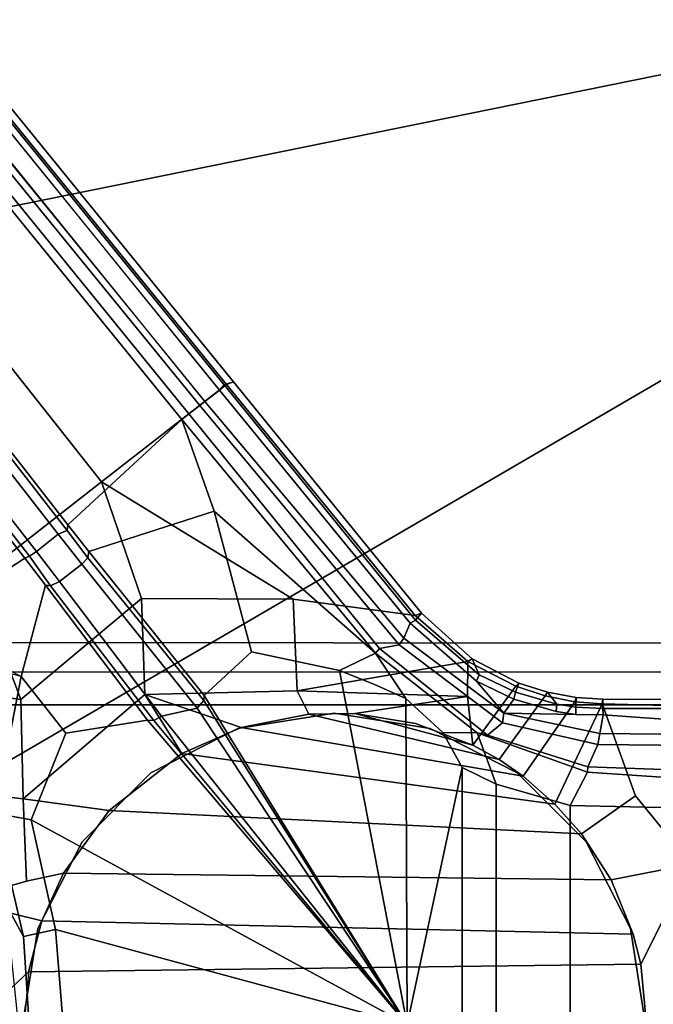
# Model space of a CAD drawing. Units: inches. Extents: x -60 to 60, y -25 to 21.
# Drawn here: x -39 to -37, y 0 to 4 of the extents above; entities that cross this region are included whole.
import ezdxf

# ---------------------------------------------------------------- set-up
doc = ezdxf.new("R2010")
doc.units = ezdxf.units.IN
doc.header["$MEASUREMENT"] = 0
doc.layers.add('TABLE-BASE', color=6, linetype='Continuous')
doc.layers.add('TABLE-TOP', color=6, linetype='Continuous')

msp = doc.modelspace()

# ---------------------------------------------------------------- linework, layer by layer
at = {"layer": 'TABLE-BASE'}
for points in [[(-48.6421, 14.5638, 2.5645), (-39.0264, 2.4001, 5.4542), (-38.4728, 2.8311, 5.3674), (-48.2583, 14.8626, 2.5177)], [(-38.4431, 2.8438, 5.3191), (-38.4833, 2.8302, 5.1683), (-48.2605, 14.8517, 2.319), (-48.2281, 14.8756, 2.4693)], [(-38.4431, 2.8438, 5.3191), (-48.2281, 14.8756, 2.4693), (-48.2583, 14.8626, 2.5177), (-38.4728, 2.8311, 5.3674)], [(-38.4833, 2.8302, 5.1683), (-38.5042, 2.8067, 5.1405), (-47.9687, 14.4763, 2.3896), (-48.2605, 14.8517, 2.319)], [(-48.6421, 14.5638, 2.5645), (-49.0274, 14.2638, 2.5468), (-39.5842, 1.9659, 5.4653), (-39.0264, 2.4001, 5.4542)], [(-38.5042, 2.8067, 5.1405), (-47.9687, 14.4763, 2.3896), (-47.9824, 14.4629, 2.3799)], [(-48.0257, 14.4288, 2.3543), (-48.0592, 14.4026, 2.3033), (-38.5688, 2.7564, 5.1006), (-48.0257, 14.4288, 2.3543)], [(-38.5688, 2.7564, 5.1006), (-48.0257, 14.4288, 2.3543), (-47.9824, 14.4629, 2.3799), (-38.5042, 2.8067, 5.1405)], [(-38.5914, 2.7377, 5.0251), (-38.6398, 2.7011, 3.8675), (-48.1185, 14.3565, 1.4643), (-48.0905, 14.3782, 2.1403)], [(-38.5688, 2.7564, 5.1006), (-38.5914, 2.7377, 5.0251), (-48.0905, 14.3782, 2.1403), (-48.0592, 14.4026, 2.3033)], [(-48.1185, 14.3565, 1.4643), (-38.6398, 2.7011, 3.8675), (-38.6709, 2.6769, 3.8296), (-48.1453, 14.327, 1.4275)], [(-48.1453, 14.327, 1.4275), (-38.6709, 2.6769, 3.8296), (-39.1762, 2.2109, 3.5504), (-48.2427, 13.8562, 1.4895)], [(-48.3495, 13.9756, 1.4351), (-39.179, 2.1849, 3.5127), (-39.218, 2.1685, 3.4944), (-48.3814, 13.9384, 1.4115)], [(-39.1762, 2.2109, 3.5504), (-39.179, 2.1849, 3.5127), (-48.3495, 13.9756, 1.4351), (-48.2427, 13.8562, 1.4895)], [(-48.4786, 13.8627, 1.4115), (-48.3814, 13.9384, 1.4115), (-39.218, 2.1685, 3.4944), (-39.3152, 2.0929, 3.4944)], [(-39.3152, 2.0929, 3.4944), (-39.3461, 2.0712, 3.508), (-48.5225, 13.8409, 1.4351), (-48.4786, 13.8627, 1.4115)], [(-48.5225, 13.8409, 1.4351), (-39.3461, 2.0712, 3.508), (-39.3665, 2.0628, 3.5504), (-48.4371, 13.7134, 1.4886)], [(-39.9427, 1.6867, 3.8296), (-48.9133, 13.7291, 1.4275), (-48.4371, 13.7134, 1.4886), (-39.3665, 2.0628, 3.5504)], [(-39.8998, 3.5224, 27.2556), (-36.1525, 4.2829, 27.2097), (-36.4457, 4.7941, 27.2558), (-39.5563, 4.7941, 27.2557)], [(-39.5983, 4.683, 25.1474), (-36.404, 4.6816, 25.1464), (-36.4262, 1.6869, 23.0521), (-39.5744, 1.6892, 23.0524)], [(-39.8998, 3.5224, 27.2556), (-39.9943, 0.8415, 27.2553), (-36.0722, 3.1259, 27.2563), (-36.1525, 4.2829, 27.2097)], [(-39.9943, -0.8417, 27.2553), (-36.0722, -3.1261, 27.2563), (-36.0722, 3.1259, 27.2563), (-39.9943, 0.8415, 27.2553)], [(-38.4431, 2.8438, 5.3191), (-37.6099, 1.8196, 5.562), (-37.637, 1.7886, 5.4111), (-38.4833, 2.8302, 5.1683)], [(-38.4431, 2.8438, 5.3191), (-38.4728, 2.8311, 5.3674), (-37.6388, 1.8085, 5.6098), (-37.6099, 1.8196, 5.562)], [(-37.6388, 1.8085, 5.6098), (-38.4728, 2.8311, 5.3674), (-39.0264, 2.4001, 5.4542), (-38.1787, 1.881, 5.5979)], [(-37.6609, 1.7747, 5.3823), (-37.6885, 1.7094, 5.3484), (-38.5688, 2.7564, 5.1006), (-38.5042, 2.8067, 5.1405)], [(-37.6609, 1.7747, 5.3823), (-38.5042, 2.8067, 5.1405), (-38.4833, 2.8302, 5.1683), (-37.637, 1.7886, 5.4111)], [(-38.5688, 2.7564, 5.1006), (-37.6885, 1.7094, 5.3484), (-37.7086, 1.6793, 5.2755), (-38.5914, 2.7377, 5.0251)], [(-37.8145, 1.6422, 4.0508), (-38.6709, 2.6769, 3.8296), (-38.6398, 2.7011, 3.8675), (-37.7965, 1.6638, 4.086)], [(-37.7965, 1.6638, 4.086), (-38.6398, 2.7011, 3.8675), (-38.5914, 2.7377, 5.0251), (-37.7086, 1.6793, 5.2755)], [(-38.5275, 2.2708, 3.8968), (-39.0826, 2.0923, 3.5951), (-39.1762, 2.2109, 3.5504), (-38.6709, 2.6769, 3.8296)], [(-38.5275, 2.2708, 3.8968), (-38.6709, 2.6769, 3.8296), (-38.6709, 2.6769, 3.8296), (-37.8145, 1.6422, 4.0508)], [(-38.8497, 1.884, 5.5715), (-39.0264, 2.4001, 5.4542), (-39.5842, 1.9659, 5.4653), (-39.384, 1.4369, 5.588)], [(-39.0264, 2.4001, 5.4542), (-38.8497, 1.884, 5.5715), (-38.1787, 1.881, 5.5979)], [(-38.5717, 1.4549, 3.976), (-39.0826, 2.0923, 3.5951), (-38.5275, 2.2708, 3.8968), (-38.3622, 1.6478, 3.988)], [(-38.5275, 2.2708, 3.8968), (-37.8145, 1.6422, 4.0508), (-37.9725, 1.5655, 4.0384), (-38.3622, 1.6478, 3.988)], [(-39.088, 2.0648, 3.5563), (-39.114, 2.0367, 3.5441), (-39.218, 2.1685, 3.4944), (-39.179, 2.1849, 3.5127)], [(-39.088, 2.0648, 3.5563), (-39.179, 2.1849, 3.5127), (-39.1762, 2.2109, 3.5504), (-39.0826, 2.0923, 3.5951)], [(-39.2128, 1.9598, 3.5441), (-39.3152, 2.0929, 3.4944), (-39.218, 2.1685, 3.4944), (-39.114, 2.0367, 3.5441)], [(-39.2128, 1.9598, 3.5441), (-39.2527, 1.9398, 3.5614), (-39.3461, 2.0712, 3.508), (-39.3152, 2.0929, 3.4944)], [(-39.088, 2.0648, 3.5563), (-39.0826, 2.0923, 3.5951), (-38.5717, 1.4549, 3.976), (-38.574, 1.433, 3.9423)], [(-39.3665, 2.0628, 3.5504), (-39.2745, 1.9429, 3.5951), (-39.383, 1.5399, 3.837), (-39.9427, 1.6867, 3.8296)], [(-39.2745, 1.9429, 3.5951), (-39.3665, 2.0628, 3.5504), (-39.3461, 2.0712, 3.508), (-39.2527, 1.9398, 3.5614)], [(-39.088, 2.0648, 3.5563), (-38.574, 1.433, 3.9423), (-38.6031, 1.3992, 3.925), (-39.114, 2.0367, 3.5441)], [(-39.2128, 1.9598, 3.5441), (-39.114, 2.0367, 3.5441), (-38.6031, 1.3992, 3.925), (-38.7617, 1.3631, 3.8929)], [(-40.1447, 1.5402, 5.3987), (-39.384, 1.4369, 5.588), (-39.5842, 1.9659, 5.4653)], [(-39.383, 1.5399, 3.837), (-39.2745, 1.9429, 3.5951), (-38.8233, 1.3463, 3.9438), (-39.1847, 1.2883, 3.9409)], [(-39.2745, 1.9429, 3.5951), (-39.2527, 1.9398, 3.5614), (-38.7953, 1.3448, 3.9051), (-38.8233, 1.3463, 3.9438)], [(-39.2128, 1.9598, 3.5441), (-38.7617, 1.3631, 3.8929), (-38.7953, 1.3448, 3.9051), (-39.2527, 1.9398, 3.5614)], [(-38.8497, 1.884, 5.5715), (-39.384, 1.4369, 5.588), (-39.3736, 0.9984, 5.7004), (-38.8343, 1.4594, 5.7138)], [(-38.8497, 1.884, 5.5715), (-38.8343, 1.4594, 5.7138), (-38.1603, 1.4762, 5.8228), (-38.1787, 1.881, 5.5979)], [(-38.1787, 1.881, 5.5979), (-38.1603, 1.4762, 5.8228), (-37.4057, 1.6051, 5.6722), (-37.6388, 1.8085, 5.6098)], [(-37.6609, 1.7747, 5.3823), (-37.637, 1.7886, 5.4111), (-37.3549, 1.5473, 5.4811), (-37.366, 1.5189, 5.4534)], [(-37.3863, 1.6173, 5.6272), (-37.6099, 1.8196, 5.562), (-37.6388, 1.8085, 5.6098), (-37.4057, 1.6051, 5.6722)], [(-37.3863, 1.6173, 5.6272), (-37.3549, 1.5473, 5.4811), (-37.637, 1.7886, 5.4111), (-37.6099, 1.8196, 5.562)], [(-39.5008, 0.9343, 3.9573), (-39.9427, 1.6867, 3.8296), (-39.827, 1.7768, 3.8296), (-39.383, 1.5399, 3.837)], [(-37.6885, 1.7094, 5.3484), (-37.6609, 1.7747, 5.3823), (-37.366, 1.5189, 5.4534), (-37.2456, 1.3768, 5.4417)], [(-37.2456, 1.3768, 5.4417), (-37.2523, 1.3341, 5.3419), (-37.7086, 1.6793, 5.2755), (-37.6885, 1.7094, 5.3484)], [(-39.5714, 1.5583, 22.9877), (-39.5744, 1.6892, 23.0524), (-36.4262, 1.6869, 23.0521), (-36.4305, 1.5596, 22.9882)], [(-37.8145, 1.6422, 4.0508), (-37.7965, 1.6638, 4.086), (-37.3185, 1.2798, 4.179), (-37.3643, 1.29, 4.1457)], [(-37.7086, 1.6793, 5.2755), (-37.2523, 1.3341, 5.3419), (-37.3185, 1.2798, 4.179), (-37.7965, 1.6638, 4.086)], [(-37.674, -0.0001, 4.129), (-38.5717, 1.4549, 3.976), (-38.3622, 1.6478, 3.988), (-37.9725, 1.5655, 4.0384)], [(-37.8145, 1.6422, 4.0508), (-37.6797, 1.4421, 4.0848), (-37.8219, 1.5051, 4.0619), (-37.9725, 1.5655, 4.0384)], [(-37.6797, 1.4421, 4.0848), (-37.8145, 1.6422, 4.0508), (-37.3643, 1.29, 4.1457), (-37.5155, 1.2914, 4.117)], [(-37.3863, 1.6173, 5.6272), (-37.4057, 1.6051, 5.6722), (-37.1928, 1.4959, 5.7167), (-37.1796, 1.51, 5.6731)], [(-37.3863, 1.6173, 5.6272), (-37.1796, 1.51, 5.6731), (-37.1945, 1.4695, 5.5126), (-37.3549, 1.5473, 5.4811)], [(-38.1603, 1.4762, 5.8228), (-37.4066, 1.4512, 5.7727), (-37.4057, 1.6051, 5.6722), (-38.1603, 1.4762, 5.8228)], [(-37.3827, 1.2361, 5.9406), (-37.1928, 1.4959, 5.7167), (-37.4057, 1.6051, 5.6722), (-37.4066, 1.4512, 5.7727)], [(-40.1447, 1.5402, 5.3987), (-39.8265, 1.0491, 5.5091), (-39.3736, 0.9984, 5.7004), (-39.384, 1.4369, 5.588)], [(-39.5714, 1.5583, 22.9877), (-36.4305, 1.5596, 22.9882), (-36.4314, 1.414, 22.9653), (-39.5708, 1.4133, 22.9653)], [(-39.3386, 0.9045, 3.9794), (-39.5008, 0.9343, 3.9573), (-39.383, 1.5399, 3.837), (-39.1847, 1.2883, 3.9409)], [(-37.674, -0.0001, 4.129), (-37.9725, 1.5655, 4.0384), (-37.8219, 1.5051, 4.0619), (-37.6797, 1.4421, 4.0848)], [(-37.2016, 1.4388, 5.4845), (-37.366, 1.5189, 5.4534), (-37.3549, 1.5473, 5.4811), (-37.1945, 1.4695, 5.5126)], [(-37.1928, 1.4959, 5.7167), (-37.3827, 1.2361, 5.9406), (-37.2668, 1.1721, 5.9406), (-37.0633, 1.4536, 5.7379)], [(-37.366, 1.5189, 5.4534), (-37.2016, 1.4388, 5.4845), (-37.2456, 1.3768, 5.4417), (-37.366, 1.5189, 5.4534)], [(-37.0531, 1.47, 5.6939), (-37.0117, 1.417, 5.5412), (-37.1945, 1.4695, 5.5126), (-37.1796, 1.51, 5.6731)], [(-37.0531, 1.47, 5.6939), (-37.1796, 1.51, 5.6731), (-37.1928, 1.4959, 5.7167), (-37.0633, 1.4536, 5.7379)], [(-39.3736, 0.9984, 5.7004), (-38.9922, 0.9469, 5.9406), (-38.6719, 1.1983, 5.9406), (-38.8343, 1.4594, 5.7138)], [(-38.1085, 1.3728, 5.9406), (-38.1603, 1.4762, 5.8228), (-38.8343, 1.4594, 5.7138), (-38.408, 1.3132, 5.9406)], [(-38.408, 1.3132, 5.9406), (-38.8343, 1.4594, 5.7138), (-38.6719, 1.1983, 5.9406), (-38.408, 1.3132, 5.9406)], [(-37.674, -0.0001, 4.129), (-38.574, 1.433, 3.9423), (-38.5717, 1.4549, 3.976)], [(-38.1085, 1.3728, 5.9406), (-37.9048, 1.3752, 5.9406), (-37.4066, 1.4512, 5.7727), (-38.1603, 1.4762, 5.8228)], [(-37.3827, 1.2361, 5.9406), (-37.4066, 1.4512, 5.7727), (-37.9048, 1.3752, 5.9406), (-37.6363, 1.3311, 5.9406)], [(-37.6797, 1.4421, 4.0848), (-37.5155, 1.2914, 4.117), (-37.4296, 1.1366, 4.138), (-37.674, -0.0001, 4.129)], [(-36.932, 1.4275, 5.7552), (-37.0633, 1.4536, 5.7379), (-37.2668, 1.1721, 5.9406), (-37.1603, 1.099, 5.9406)], [(-37.0143, 1.3846, 5.5128), (-36.9268, 1.3712, 5.5234), (-37.2456, 1.3768, 5.4417), (-37.2016, 1.4388, 5.4845)], [(-37.2016, 1.4388, 5.4845), (-37.1945, 1.4695, 5.5126), (-37.0117, 1.417, 5.5412), (-37.0143, 1.3846, 5.5128)], [(-37.0531, 1.47, 5.6939), (-37.0633, 1.4536, 5.7379), (-36.932, 1.4275, 5.7552), (-36.9249, 1.4467, 5.7103)], [(-37.0531, 1.47, 5.6939), (-36.9249, 1.4467, 5.7103), (-36.9263, 1.404, 5.552), (-37.0117, 1.417, 5.5412)], [(-36.8068, 1.4395, 5.7213), (-36.9249, 1.4467, 5.7103), (-36.932, 1.4275, 5.7552), (-36.81, 1.4178, 5.7672)], [(-36.8068, 1.4395, 5.7213), (-36.8077, 1.3974, 5.5643), (-36.9263, 1.404, 5.552), (-36.9249, 1.4467, 5.7103)], [(-36.8068, 1.4395, 5.7213), (-36.81, 1.4178, 5.7672), (-36.4165, 1.4083, 5.7806), (-36.4165, 1.4375, 5.732)], [(-36.8068, 1.4395, 5.7213), (-36.4165, 1.4375, 5.732), (-36.4165, 1.3973, 5.5821), (-36.8077, 1.3974, 5.5643)], [(-39.5708, 1.4133, 22.9653), (-36.4314, 1.414, 22.9653), (-36.4314, -1.4142, 22.9653), (-39.5708, -1.4135, 22.9653)], [(-37.674, -0.0001, 4.129), (-38.7617, 1.3631, 3.8929), (-38.6031, 1.3992, 3.925)], [(-37.674, -0.0001, 4.129), (-38.6031, 1.3992, 3.925), (-38.574, 1.433, 3.9423)], [(-36.932, 1.4275, 5.7552), (-37.1603, 1.099, 5.9406), (-37.0196, 0.9749, 5.9405), (-36.81, 1.4178, 5.7672)], [(-36.9013, 0.8431, 5.9406), (-36.6629, 1.0116, 5.8772), (-36.81, 1.4178, 5.7672), (-37.0196, 0.9749, 5.9405)], [(-36.9268, 1.3712, 5.5234), (-37.0143, 1.3846, 5.5128), (-37.0117, 1.417, 5.5412), (-36.9263, 1.404, 5.552)], [(-36.9268, 1.3712, 5.5234), (-36.9263, 1.404, 5.552), (-36.8077, 1.3974, 5.5643), (-36.8053, 1.3694, 5.5365)], [(-36.4165, 1.4083, 5.7806), (-36.81, 1.4178, 5.7672), (-36.6629, 1.0116, 5.8772), (-36.4165, 0.7084, 5.9004)], [(-36.4164, 1.342, 5.5421), (-36.8053, 1.3694, 5.5365), (-36.8077, 1.3974, 5.5643), (-36.4165, 1.3973, 5.5821)], [(-37.674, -0.0001, 4.129), (-38.7953, 1.3448, 3.9051), (-38.7617, 1.3631, 3.8929)], [(-37.9973, 1.377, 22.965), (-37.9973, 1.377, 5.9406), (-38.4235, 1.3095, 5.9406), (-38.4235, 1.3095, 22.965)], [(-38.1085, 1.3728, 5.9406), (-38.408, 1.3132, 5.9406), (-37.1603, 1.099, 5.9406), (-37.2668, 1.1721, 5.9406)], [(-38.1085, 1.3728, 5.9406), (-37.2668, 1.1721, 5.9406), (-37.3827, 1.2361, 5.9406), (-37.9048, 1.3752, 5.9406)], [(-37.5711, 1.3095, 22.965), (-37.5711, 1.3095, 5.9406), (-37.9973, 1.377, 5.9406), (-37.9973, 1.377, 22.965)], [(-37.6363, 1.3311, 5.9406), (-37.9048, 1.3752, 5.9406), (-37.3827, 1.2361, 5.9406)], [(-37.2456, 1.3768, 5.4417), (-36.821, 1.2875, 5.497), (-36.83, 1.2379, 5.3922), (-37.2523, 1.3341, 5.3419)], [(-36.8053, 1.3694, 5.5365), (-36.821, 1.2875, 5.497), (-37.2456, 1.3768, 5.4417), (-36.9268, 1.3712, 5.5234)], [(-36.8053, 1.3694, 5.5365), (-36.4164, 1.342, 5.5421), (-36.4165, 1.2833, 5.5131), (-36.821, 1.2875, 5.497)], [(-37.674, -0.0001, 4.129), (-39.3386, 0.9045, 3.9794), (-39.1847, 1.2883, 3.9409), (-38.8233, 1.3463, 3.9438)], [(-37.674, -0.0001, 4.129), (-38.8233, 1.3463, 3.9438), (-38.7953, 1.3448, 3.9051)], [(-38.4235, 1.3095, 22.965), (-38.4235, 1.3095, 5.9406), (-38.808, 1.1136, 5.9406), (-38.808, 1.1136, 22.965)], [(-38.6719, 1.1983, 5.9406), (-37.0196, 0.9749, 5.9405), (-37.1603, 1.099, 5.9406), (-38.408, 1.3132, 5.9406)], [(-37.1866, 1.1136, 22.965), (-37.1866, 1.1136, 5.9406), (-37.5711, 1.3095, 5.9406), (-37.5711, 1.3095, 22.965)], [(-36.83, 1.2379, 5.3922), (-36.874, 1.1397, 4.2277), (-37.3185, 1.2798, 4.179), (-37.2523, 1.3341, 5.3419)], [(-37.5155, 1.2914, 4.117), (-37.3643, 1.29, 4.1457), (-37.2792, 1.0626, 4.1576), (-37.4296, 1.1366, 4.138)], [(-36.8749, 1.1158, 4.1935), (-37.3643, 1.29, 4.1457), (-37.3185, 1.2798, 4.179), (-36.874, 1.1397, 4.2277)], [(-36.8749, 1.1158, 4.1935), (-36.9524, 0.9689, 4.1882), (-37.2792, 1.0626, 4.1576), (-37.3643, 1.29, 4.1457)], [(-36.821, 1.2875, 5.497), (-36.4165, 1.2833, 5.5131), (-36.4165, 1.2333, 5.4095), (-36.83, 1.2379, 5.3922)], [(-36.83, 1.2379, 5.3922), (-36.4165, 1.2333, 5.4095), (-36.4165, 1.1239, 4.2457), (-36.874, 1.1397, 4.2277)], [(-38.6719, 1.1983, 5.9406), (-38.9922, 0.9469, 5.9406), (-36.9013, 0.8431, 5.9406), (-37.0196, 0.9749, 5.9405)], [(-37.4296, -1.1368, 4.138), (-37.674, -0.0001, 4.129), (-37.4296, 1.1366, 4.138), (-37.4296, -1.1368, 4.138)], [(-37.2792, 1.0626, 4.1576), (-37.2792, -1.0628, 4.1576), (-37.4296, -1.1368, 4.138), (-37.4296, 1.1366, 4.138)], [(-36.8749, 1.1158, 4.1935), (-36.874, 1.1397, 4.2277), (-36.4165, 1.1239, 4.2457), (-36.4166, 1.0845, 4.2084)], [(-38.808, 1.1136, 22.965), (-38.808, 1.1136, 5.9406), (-39.1131, 0.8084, 5.9406), (-39.1131, 0.8084, 22.965)], [(-36.8814, 0.8084, 22.965), (-36.8814, 0.8084, 5.9406), (-37.1866, 1.1136, 5.9406), (-37.1866, 1.1136, 22.965)], [(-36.8749, 1.1158, 4.1935), (-36.4166, 1.0845, 4.2084), (-36.4184, 0.9561, 4.2085), (-36.9524, 0.9689, 4.1882)], [(-39.657, 0.5482, 5.5885), (-39.3584, 0.6332, 5.8086), (-39.3736, 0.9984, 5.7004), (-39.8265, 1.0491, 5.5091)], [(-39.3722, 0.389, 4.0087), (-39.4483, 0.5283, 4.0254), (-39.5941, 1.0556, 3.976), (-39.5008, 0.9343, 3.9573)], [(-36.9524, 0.9689, 4.1882), (-36.9524, -0.9691, 4.1882), (-37.2792, -1.0628, 4.1576), (-37.2792, 1.0626, 4.1576)], [(-36.9013, 0.8431, 5.9406), (-36.7706, 0.639, 5.9406), (-36.4165, 0.7084, 5.9004), (-36.6629, 1.0116, 5.8772)], [(-39.3736, 0.9984, 5.7004), (-39.3584, 0.6332, 5.8086), (-39.1956, 0.6695, 5.9406), (-38.9922, 0.9469, 5.9406)], [(-36.9524, 0.9689, 4.1882), (-36.4184, 0.9561, 4.2085), (-36.4184, -0.9563, 4.2085), (-36.9524, -0.9691, 4.1882)], [(-39.3386, 0.9045, 3.9794), (-39.231, 0.4195, 4.0305), (-39.3722, 0.389, 4.0087), (-39.5008, 0.9343, 3.9573)], [(-39.1956, 0.6695, 5.9406), (-36.7706, 0.639, 5.9406), (-36.9013, 0.8431, 5.9406), (-38.9922, 0.9469, 5.9406)], [(-37.674, -0.0001, 4.129), (-39.231, 0.4195, 4.0305), (-39.3386, 0.9045, 3.9794), (-37.674, -0.0001, 4.129)], [(-39.1131, 0.8084, 22.965), (-39.1131, 0.8084, 5.9406), (-39.309, 0.4239, 5.9406), (-39.309, 0.4239, 22.965)], [(-36.6855, 0.4239, 22.965), (-36.6855, 0.4239, 5.9406), (-36.8814, 0.8084, 5.9406), (-36.8814, 0.8084, 22.965)], [(-36.6396, 0.2669, 5.9408), (-36.4165, 0.7084, 5.9004), (-36.7706, 0.639, 5.9406), (-36.6725, 0.3987, 5.9405)], [(-36.6134, -0.0001, 5.9406), (-36.4165, -0.0001, 5.9406), (-36.4165, 0.7084, 5.9004), (-36.6396, 0.2669, 5.9408)], [(-39.657, 0.5482, 5.5885), (-39.2909, 0.4579, 5.9406), (-39.1956, 0.6695, 5.9406), (-39.3584, 0.6332, 5.8086)], [(-39.1956, 0.6695, 5.9406), (-39.2909, 0.4579, 5.9406), (-36.6725, 0.3987, 5.9405), (-36.7706, 0.639, 5.9406)], [(-39.2909, 0.4579, 5.9406), (-39.657, 0.5482, 5.5885), (-39.5992, -0.0001, 5.6216), (-39.3495, 0.2319, 5.9406)], [(-39.3722, 0.389, 4.0087), (-39.3471, -0.0001, 4.0205), (-39.3942, -0.0001, 4.0571), (-39.4483, 0.5283, 4.0254)], [(-39.3495, 0.2319, 5.9406), (-36.6396, 0.2669, 5.9408), (-36.6725, 0.3987, 5.9405), (-39.2909, 0.4579, 5.9406)], [(-39.309, 0.4239, 22.965), (-39.309, 0.4239, 5.9406), (-39.3765, -0.0023, 5.9406), (-39.3765, -0.0023, 22.965)], [(-39.231, 0.4195, 4.0305), (-39.1972, -0.0001, 4.0495), (-39.3471, -0.0001, 4.0205), (-39.3722, 0.389, 4.0087)], [(-37.674, -0.0001, 4.129), (-39.1972, -0.0001, 4.0495), (-39.231, 0.4195, 4.0305), (-37.674, -0.0001, 4.129)], [(-36.618, -0.0023, 22.965), (-36.618, -0.0023, 5.9406), (-36.6855, 0.4239, 5.9406), (-36.6855, 0.4239, 22.965)], [(-39.3495, 0.2319, 5.9406), (-39.3693, -0.0001, 5.9406), (-36.6134, -0.0001, 5.9406), (-36.6396, 0.2669, 5.9408)], [(-39.3693, -0.0001, 5.9406), (-39.4674, -0.0001, 5.7607), (-39.5992, -0.0001, 5.6216), (-39.3495, 0.2319, 5.9406)]]:
    msp.add_3dface(points, dxfattribs=at)
at = {"layer": 'TABLE-TOP'}
for points in [[(0, 21, 27.335), (0, -21, 27.335), (-59.94, -21, 27.335), (-59.94, 21, 27.335)], [(0, -21, 28.5), (0, 21, 28.5), (-59.94, 21, 28.5), (-59.94, -21, 28.5)]]:
    msp.add_3dface(points, dxfattribs=at)

doc.saveas('drawing.dxf')
